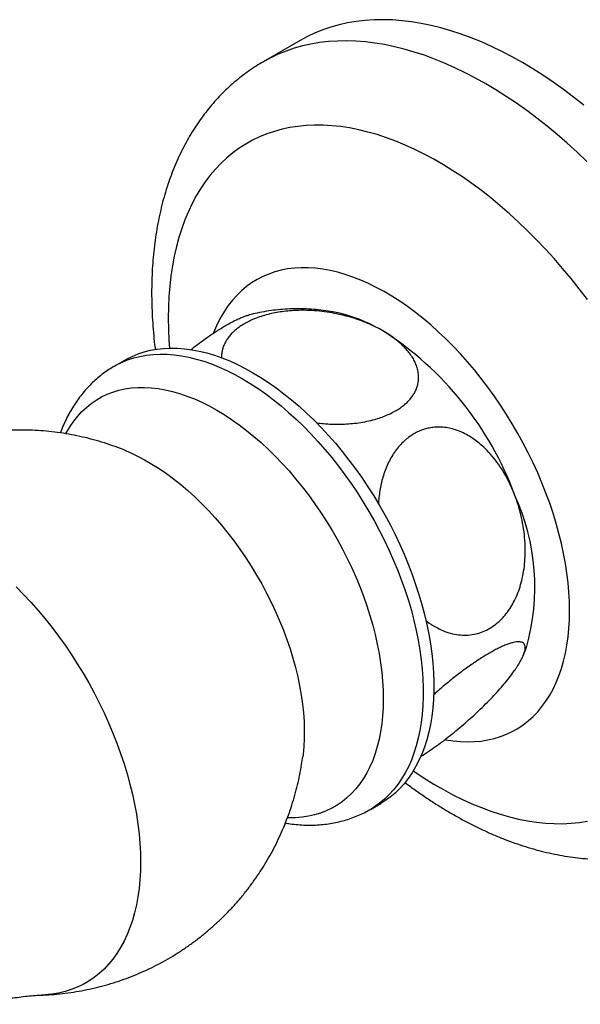
# Paper-space layout "Croisillon goutte d'eau" of a CAD drawing. Units: millimetres. Extents: x 10 to 200, y 13 to 287.
# Drawn here: x 165 to 174, y 75 to 91 of the extents above; entities that cross this region are included whole.
import ezdxf

# ---------------------------------------------------------------- set-up
doc = ezdxf.new("R2010")
doc.units = ezdxf.units.MM

psp = doc.layouts.new("Croisillon goutte d'eau")

# ---------------------------------------------------------------- linework, layer by layer
at = {"color": 7, "linetype": 'Continuous', "lineweight": 25}
for p, q in [((169.4929, 90.7971), (168.8742, 90.4399)), ((166.5434, 85.4139), (166.3666, 85.3118)), ((166.5549, 83.8849), (166.5631, 83.8815)), ((173.2574, 80.4348), (173.2653, 80.4547)), ((169.5384, 78.7275), (169.5373, 78.7191)), ((170.6787, 77.8421), (170.8555, 77.9442))]:
    psp.add_line(p, q, dxfattribs=at)
at = {"color": 7, "linetype": 'Continuous', "lineweight": 25, "flags": 128}
for points in [[(174.2772, 89.7108), (174.1065, 89.8453), (173.9348, 89.9738), (173.7624, 90.0962), (173.5894, 90.2124), (173.4161, 90.3223), (173.2426, 90.4258), (173.0691, 90.5227), (172.8957, 90.6129), (172.7228, 90.6964), (172.5504, 90.773), (172.3787, 90.8427), (172.208, 90.9054), (172.0383, 90.961), (171.87, 91.0095), (171.7031, 91.0508), (171.5379, 91.0849), (171.3745, 91.1117), (171.2131, 91.1312), (171.0539, 91.1434), (170.897, 91.1483), (170.7426, 91.1458), (170.5909, 91.1361), (170.4421, 91.119), (170.2962, 91.0946), (170.1535, 91.0629), (170.0141, 91.024), (169.8782, 90.9779), (169.7459, 90.9246), (169.6173, 90.8643), (169.4929, 90.7971)], [(174.0381, 81.1892), (174.0353, 81.3434), (174.0268, 81.5007), (174.0127, 81.6606), (173.993, 81.823), (173.9677, 81.9875), (173.9369, 82.1537), (173.9006, 82.3215), (173.859, 82.4904), (173.812, 82.6603), (173.7598, 82.8307), (173.7024, 83.0014), (173.64, 83.172), (173.5727, 83.3423), (173.5005, 83.5119), (173.4237, 83.6805), (173.3424, 83.8478), (173.2567, 84.0136), (173.1668, 84.1774), (173.0728, 84.339), (172.9749, 84.4982), (172.8733, 84.6546), (172.7682, 84.8079), (172.6598, 84.9578), (172.5482, 85.1041), (172.4337, 85.2466), (172.3165, 85.3849), (172.1967, 85.5188), (172.0747, 85.648), (171.9506, 85.7724), (171.8247, 85.8916), (171.6972, 86.0056), (171.5683, 86.1139), (171.4382, 86.2166), (171.3073, 86.3133), (171.1757, 86.404), (171.0436, 86.4883), (170.9114, 86.5663), (170.7793, 86.6377), (170.6474, 86.7024), (170.5161, 86.7603), (170.3856, 86.8113), (170.2561, 86.8553), (170.1279, 86.8921), (170.0011, 86.9219), (169.8761, 86.9444), (169.753, 86.9597), (169.6321, 86.9677), (169.5136, 86.9684), (169.3977, 86.9618), (169.2846, 86.9479), (169.1746, 86.9267), (169.0678, 86.8984), (168.9644, 86.8629), (168.8647, 86.8203), (168.7687, 86.7706), (168.6767, 86.714), (168.5889, 86.6506), (168.5054, 86.5805), (168.4263, 86.5038), (168.3518, 86.4206), (168.282, 86.3312), (168.2172, 86.2356), (168.1573, 86.1341), (168.1025, 86.0268), (168.0528, 85.9139), (168.0358, 85.8708)], [(166.5434, 85.4139), (166.5665, 85.4269), (166.6622, 85.4753), (166.7617, 85.5166), (166.8648, 85.5509), (166.9713, 85.5779), (167.081, 85.5978), (167.1937, 85.6104), (167.3092, 85.6157), (167.4272, 85.6137), (167.5476, 85.6044), (167.6702, 85.5879), (167.7946, 85.5641), (167.9208, 85.5331), (168.0483, 85.495), (168.1771, 85.4498), (168.3068, 85.3977), (168.4373, 85.3386), (168.5682, 85.2728), (168.6994, 85.2003), (168.8306, 85.1214), (168.9616, 85.036), (169.092, 84.9444), (169.2218, 84.8468), (169.3505, 84.7433), (169.4781, 84.6341), (169.6042, 84.5194), (169.7287, 84.3995), (169.8512, 84.2746), (169.9716, 84.1448), (170.0897, 84.0105), (170.2051, 83.8719), (170.3178, 83.7292), (170.4275, 83.5827), (170.534, 83.4327), (170.6371, 83.2794), (170.7366, 83.1232), (170.8324, 82.9643), (170.9241, 82.803), (171.0118, 82.6397), (171.0952, 82.4745), (171.1741, 82.3079), (171.2485, 82.1401), (171.3181, 81.9715), (171.3829, 81.8023), (171.4428, 81.6329), (171.4975, 81.4636), (171.5471, 81.2947), (171.5914, 81.1265), (171.6303, 80.9593), (171.6638, 80.7934), (171.6918, 80.6292), (171.7143, 80.467), (171.7312, 80.3069), (171.7425, 80.1495), (171.7481, 79.9948), (171.7481, 79.8433), (171.7425, 79.6951), (171.7312, 79.5507), (171.7143, 79.4102), (171.6918, 79.2739), (171.6638, 79.142), (171.6303, 79.0148), (171.5914, 78.8926), (171.5471, 78.7755), (171.4975, 78.6638), (171.4428, 78.5577), (171.3829, 78.4574), (171.3181, 78.363), (171.2485, 78.2748), (171.1741, 78.1929), (171.0952, 78.1174), (171.0118, 78.0486), (170.9241, 77.9864), (170.8555, 77.9442)], [(171.9362, 79.0187), (171.9506, 79.0161), (172.0747, 78.9972), (172.1967, 78.9855), (172.3165, 78.9812), (172.4337, 78.9841), (172.5482, 78.9944), (172.6598, 79.0119), (172.7682, 79.0366), (172.8733, 79.0686), (172.9749, 79.1077), (173.0728, 79.1538), (173.1668, 79.2069), (173.2567, 79.2669), (173.3424, 79.3337), (173.4237, 79.4071), (173.5005, 79.4871), (173.5727, 79.5734), (173.64, 79.666), (173.7024, 79.7645), (173.7598, 79.869), (173.812, 79.9791), (173.859, 80.0947), (173.9006, 80.2155), (173.9369, 80.3414), (173.9677, 80.4721), (173.993, 80.6074), (174.0127, 80.747), (174.0268, 80.8907), (174.0353, 81.0381), (174.0381, 81.1892)]]:
    psp.add_lwpolyline(points, dxfattribs=at)
at = {"color": 1, "linetype": 'Continuous', "lineweight": 25, "flags": 128}
for points in [[(174.3286, 88.7595), (174.1633, 88.9162), (173.9965, 89.0675), (173.8281, 89.2134), (173.6585, 89.3536), (173.4878, 89.4881), (173.3161, 89.6166), (173.1437, 89.739), (172.9707, 89.8552), (172.7974, 89.9651), (172.6239, 90.0686), (172.4504, 90.1655), (172.277, 90.2557), (172.1041, 90.3392), (171.9317, 90.4158), (171.76, 90.4855), (171.5892, 90.5482), (171.4196, 90.6038), (171.2513, 90.6523), (171.0844, 90.6936), (170.9192, 90.7277), (170.7558, 90.7545), (170.5944, 90.774), (170.4352, 90.7862), (170.2783, 90.7911), (170.1239, 90.7887), (169.9722, 90.7789), (169.8234, 90.7618), (169.6775, 90.7374), (169.5348, 90.7057), (169.3954, 90.6668), (169.2595, 90.6207), (169.1272, 90.5675), (168.9986, 90.5071), (168.8743, 90.44)], [(174.3377, 86.4351), (174.2017, 86.613), (174.0629, 86.7871), (173.9212, 86.957), (173.7769, 87.1226), (173.6302, 87.2836), (173.4813, 87.44), (173.3303, 87.5914), (173.1774, 87.7377), (173.0229, 87.8787), (172.8669, 88.0142), (172.7095, 88.1441), (172.5511, 88.2681), (172.3918, 88.3862), (172.2318, 88.4983), (172.0713, 88.604), (171.9105, 88.7034), (171.7496, 88.7963), (171.5887, 88.8826), (171.4282, 88.9622), (171.2682, 89.0349), (171.1089, 89.1007), (170.9505, 89.1595), (170.7932, 89.2113), (170.6371, 89.2559), (170.4826, 89.2934), (170.3297, 89.3236), (170.1787, 89.3465), (170.0298, 89.3621), (169.8831, 89.3704), (169.7388, 89.3714), (169.5972, 89.365), (169.4583, 89.3514), (169.3224, 89.3304), (169.1896, 89.3021), (169.0601, 89.2666), (168.934, 89.2239), (168.8116, 89.174), (168.6929, 89.1171), (168.5781, 89.0531), (168.4673, 88.9822), (168.3608, 88.9044), (168.2586, 88.8199), (168.1608, 88.7288), (168.0676, 88.6311), (167.9791, 88.527), (167.8954, 88.4167), (167.8166, 88.3002), (167.7428, 88.1777), (167.674, 88.0493), (167.6105, 87.9153), (167.5522, 87.7757), (167.4993, 87.6308), (167.4517, 87.4808), (167.4096, 87.3257), (167.373, 87.1659), (167.3419, 87.0015), (167.3165, 86.8327), (167.2967, 86.6597), (167.2825, 86.4828), (167.274, 86.3022), (167.2711, 86.118), (167.274, 85.9306), (167.2825, 85.7401), (167.291, 85.6153)], [(166.3656, 85.3112), (166.3897, 85.3249), (166.4855, 85.3732), (166.585, 85.4146), (166.6881, 85.4488), (166.7946, 85.4759), (166.9042, 85.4957), (167.0169, 85.5083), (167.1324, 85.5136), (167.2505, 85.5116), (167.3709, 85.5024), (167.4934, 85.4858), (167.6179, 85.462), (167.744, 85.4311), (167.8715, 85.393), (168.0003, 85.3478), (168.13, 85.2956), (168.2605, 85.2366), (168.3915, 85.1708), (168.5227, 85.0983), (168.6538, 85.0193), (168.7848, 84.9339), (168.9153, 84.8423), (169.045, 84.7447), (169.1738, 84.6412), (169.3013, 84.532), (169.4274, 84.4174), (169.5519, 84.2975), (169.6744, 84.1725), (169.7948, 84.0428), (169.9129, 83.9085), (170.0284, 83.7698), (170.1411, 83.6272), (170.2508, 83.4807), (170.3572, 83.3306), (170.4603, 83.1774), (170.5598, 83.0212), (170.6556, 82.8623), (170.7474, 82.701), (170.835, 82.5376), (170.9184, 82.3725), (170.9974, 82.2059), (171.0717, 82.0381), (171.1414, 81.8694), (171.2062, 81.7003), (171.266, 81.5309), (171.3207, 81.3615), (171.3703, 81.1926), (171.4146, 81.0244), (171.4535, 80.8572), (171.487, 80.6914), (171.515, 80.5272), (171.5375, 80.3649), (171.5544, 80.2049), (171.5657, 80.0474), (171.5713, 79.8928), (171.5713, 79.7412), (171.5657, 79.5931), (171.5544, 79.4486), (171.5375, 79.3081), (171.515, 79.1718), (171.487, 79.0399), (171.4535, 78.9128), (171.4146, 78.7906), (171.3703, 78.6735), (171.3207, 78.5618), (171.266, 78.4557), (171.2062, 78.3553), (171.1414, 78.261), (171.0717, 78.1728), (170.9974, 78.0908), (170.9184, 78.0154), (170.835, 77.9465), (170.7474, 77.8844), (170.6787, 77.8421)], [(165.5458, 84.1733), (165.5574, 84.1948), (165.6146, 84.2915), (165.6768, 84.3822), (165.7439, 84.4667), (165.8157, 84.545), (165.8921, 84.6167), (165.9729, 84.6818), (166.0579, 84.7402), (166.1471, 84.7916), (166.2401, 84.8361), (166.3369, 84.8736), (166.4372, 84.9038), (166.5408, 84.9269), (166.6476, 84.9428), (166.7572, 84.9513), (166.8695, 84.9526), (166.9843, 84.9465), (167.1013, 84.9331), (167.2203, 84.9125), (167.341, 84.8847), (167.4633, 84.8497), (167.5868, 84.8076), (167.7113, 84.7585), (167.8366, 84.7025), (167.9623, 84.6397), (168.0884, 84.5702), (168.2144, 84.4942), (168.3402, 84.4117), (168.4655, 84.3231), (168.59, 84.2285), (168.7135, 84.128), (168.8357, 84.0218), (168.9564, 83.9103), (169.0754, 83.7935), (169.1924, 83.6718), (169.3072, 83.5453), (169.4195, 83.4144), (169.5292, 83.2792), (169.6359, 83.1402), (169.7396, 82.9974), (169.8399, 82.8513), (169.9366, 82.7022), (170.0297, 82.5503), (170.1188, 82.3959), (170.2039, 82.2393), (170.2847, 82.0809), (170.361, 81.921), (170.4328, 81.7599), (170.4999, 81.5979), (170.5621, 81.4354), (170.6193, 81.2726), (170.6715, 81.11), (170.7184, 80.9478), (170.76, 80.7864), (170.7963, 80.626), (170.8271, 80.4671), (170.8524, 80.3098), (170.8721, 80.1547), (170.8862, 80.0019), (170.8947, 79.8517), (170.8975, 79.7046), (170.8947, 79.5607), (170.8862, 79.4203), (170.8721, 79.2838), (170.8524, 79.1514), (170.8271, 79.0234), (170.7963, 78.9), (170.76, 78.7815), (170.7184, 78.6681), (170.6715, 78.5601), (170.6193, 78.4577), (170.5621, 78.361), (170.4999, 78.2703), (170.4328, 78.1858), (170.361, 78.1076), (170.2847, 78.0358), (170.2039, 77.9707), (170.1188, 77.9124), (170.0297, 77.8609), (169.9366, 77.8164), (169.8399, 77.779), (169.7396, 77.7487), (169.6359, 77.7256), (169.5292, 77.7098), (169.4195, 77.7012), (169.3072, 77.7), (169.282, 77.7007)], [(166.5631, 83.8815), (166.6289, 83.8534), (166.7508, 83.7961), (166.8731, 83.7321), (166.9955, 83.6615), (167.1178, 83.5843), (167.2397, 83.5008), (167.3609, 83.4111), (167.4812, 83.3155), (167.6003, 83.2141), (167.718, 83.1073), (167.834, 82.9951), (167.948, 82.8778), (168.0599, 82.7557), (168.1692, 82.6291), (168.276, 82.4983), (168.3798, 82.3634), (168.4805, 82.2249), (168.5778, 82.083), (168.6716, 81.938), (168.7616, 81.7902), (168.8477, 81.64), (168.9296, 81.4877), (169.0072, 81.3335), (169.0803, 81.1779), (169.1487, 81.0212), (169.2124, 80.8637), (169.2711, 80.7058), (169.3248, 80.5478), (169.3732, 80.39), (169.4165, 80.2328), (169.4543, 80.0765), (169.4867, 79.9215), (169.5135, 79.768), (169.5348, 79.6166), (169.5504, 79.4673), (169.5603, 79.3207), (169.5646, 79.1769), (169.5632, 79.0364), (169.5561, 78.8994), (169.5433, 78.7662), (169.5384, 78.7275)], [(164.7079, 81.5899), (164.8328, 81.4634), (164.9556, 81.3321), (165.076, 81.1961), (165.1939, 81.0558), (165.3091, 80.9113), (165.4213, 80.763), (165.5303, 80.611), (165.6359, 80.4558), (165.738, 80.2975), (165.8363, 80.1365), (165.9308, 79.973), (166.0211, 79.8074), (166.1071, 79.6398), (166.1888, 79.4707), (166.2659, 79.3004), (166.3383, 79.1291), (166.4059, 78.9571), (166.4685, 78.7848), (166.5261, 78.6125), (166.5785, 78.4405), (166.6256, 78.269), (166.6674, 78.0985), (166.7038, 77.9292), (166.7347, 77.7614), (166.7601, 77.5954), (166.7798, 77.4315), (166.794, 77.2701), (166.8025, 77.1113), (166.8053, 76.9556), (166.8025, 76.8031), (166.794, 76.6541), (166.7798, 76.509), (166.7601, 76.368), (166.7347, 76.2313), (166.7038, 76.0991), (166.6674, 75.9718), (166.6256, 75.8495), (166.5785, 75.7325), (166.5261, 75.621), (166.4685, 75.5151), (166.4059, 75.4152), (166.3383, 75.3212), (166.2659, 75.2335), (166.1888, 75.1522), (166.1071, 75.0774), (166.0211, 75.0092), (165.9308, 74.9478), (165.8363, 74.8934), (165.738, 74.8459), (165.6359, 74.8054), (165.5303, 74.7722), (165.4213, 74.7461), (165.3091, 74.7273), (165.1939, 74.7158), (165.1373, 74.7129)], [(171.4039, 78.4909), (171.4282, 78.4743), (171.5887, 78.3685), (171.7496, 78.2691), (171.9105, 78.1762), (172.0713, 78.0899), (172.2318, 78.0104), (172.3918, 77.9376), (172.5511, 77.8718), (172.7095, 77.813), (172.8669, 77.7612), (173.0229, 77.7166), (173.1774, 77.6792), (173.3303, 77.649), (173.4813, 77.626), (173.6302, 77.6104), (173.7769, 77.6021), (173.9212, 77.6011), (174.0629, 77.6075), (174.2017, 77.6212), (174.3377, 77.6421)]]:
    psp.add_lwpolyline(points, dxfattribs=at)
at = {"color": 7, "linetype": 'Continuous', "lineweight": 25}
for centre, radius, start, end in [((169.588, 83.7799), 2.4894, 62.35439, 79.4677), ((167.8968, 81.2242), 5.5563, 20.20217, 57.38697), ((169.7292, 81.5868), 3.7229, 344.11195, 24.7083)]:
    psp.add_arc(centre, radius, start, end, dxfattribs=at)
for points, knots in [([(168.8745, 90.4398), (168.834, 90.4159), (168.7497, 90.366), (168.6261, 90.2827), (168.5029, 90.1916), (168.3839, 90.0946), (168.269, 89.9918), (168.1584, 89.8832), (168.0522, 89.769), (167.9503, 89.6492), (167.8531, 89.5239), (167.7604, 89.393), (167.6725, 89.2568), (167.5895, 89.1152), (167.5114, 88.9683), (167.4383, 88.8163), (167.3705, 88.6592), (167.3079, 88.4972), (167.2507, 88.3304), (167.199, 88.1591), (167.1529, 87.9834), (167.1125, 87.8034), (167.0778, 87.6196), (167.0488, 87.432), (167.0256, 87.241), (167.0082, 87.0468), (166.9966, 86.8497), (166.9909, 86.6498), (166.9908, 86.4475), (166.9965, 86.2431), (167.0077, 86.0366), (167.0251, 85.8284), (167.0399, 85.68), (167.0505, 85.6006), (167.0517, 85.5917)], [0, 0, 0, 0, 0.0276834, 0.0576941, 0.0877184, 0.1177887, 0.1479367, 0.1781929, 0.2085864, 0.2391442, 0.2698908, 0.3008477, 0.3320328, 0.36346, 0.3951386, 0.4270732, 0.4592632, 0.491703, 0.5243822, 0.557286, 0.5903958, 0.6236903, 0.6571462, 0.690739, 0.7244446, 0.7582394, 0.7921013, 0.8260104, 0.8599488, 0.8939012, 0.9278509, 0.9617878, 0.9957041, 1, 1, 1, 1]), ([(170.0445, 86.227), (169.9916, 86.2355), (169.8851, 86.2524), (169.724, 86.2683), (169.5623, 86.2771), (169.4014, 86.2781), (169.2416, 86.2715), (169.0831, 86.2575), (168.9263, 86.2359), (168.7777, 86.2088), (168.6822, 86.1854), (168.6378, 86.1745)], [0, 0, 0, 0, 0.1135368, 0.2285467, 0.3427474, 0.4561918, 0.5689309, 0.6810135, 0.7924857, 0.9033913, 1, 1, 1, 1]), ([(167.6511, 85.5875), (167.669, 85.6017), (167.7236, 85.6449), (167.8161, 85.7142), (167.9177, 85.7873), (168.009, 85.85), (168.09, 85.9033), (168.1699, 85.9535), (168.2514, 86.002), (168.333, 86.0474), (168.414, 86.0888), (168.4904, 86.1239), (168.5595, 86.151), (168.6087, 86.1677), (168.6321, 86.173), (168.6378, 86.1744)], [0, 0, 0, 0, 0.04770196, 0.14483603, 0.24299908, 0.31561754, 0.38870432, 0.46329286, 0.53841071, 0.62353211, 0.70944475, 0.79784897, 0.88709887, 0.97220925, 1, 1, 1, 1]), ([(170.8915, 85.9044), (170.8512, 85.9267), (170.7703, 85.9714), (170.6374, 86.0319), (170.4958, 86.0871), (170.347, 86.1353), (170.1926, 86.176), (170.0326, 86.2089), (169.8657, 86.2335), (169.7099, 86.2471), (169.5686, 86.2521), (169.4427, 86.2508), (169.3159, 86.2434), (169.1908, 86.2296), (169.0693, 86.2096), (168.9513, 86.1833), (168.8365, 86.1503), (168.7317, 86.1122), (168.6376, 86.0704), (168.5544, 86.0262), (168.4774, 85.9774), (168.4097, 85.9258), (168.3509, 85.872), (168.3011, 85.8169), (168.2587, 85.7591), (168.2243, 85.699), (168.1979, 85.637), (168.1798, 85.5733), (168.1697, 85.5106), (168.1697, 85.469), (168.1697, 85.4493)], [0, 0, 0, 0, 0.0451867, 0.0906361, 0.1369341, 0.1835389, 0.2287328, 0.2742607, 0.3209474, 0.3680879, 0.4016986, 0.4355146, 0.4700216, 0.5047891, 0.5385476, 0.5723034, 0.6071198, 0.6422754, 0.6724792, 0.7031583, 0.7338373, 0.7650097, 0.7938106, 0.8229994, 0.8521895, 0.881765, 0.9117273, 0.9416914, 0.9723639, 1, 1, 1, 1]), ([(169.7693, 84.356), (169.8099, 84.3512), (169.8966, 84.341), (170.0319, 84.3334), (170.1723, 84.332), (170.3115, 84.3381), (170.4493, 84.3515), (170.5864, 84.3731), (170.7129, 84.4014), (170.8271, 84.4348), (170.9295, 84.4719), (171.0262, 84.5147), (171.1126, 84.5611), (171.1879, 84.6097), (171.2537, 84.6599), (171.3123, 84.7137), (171.3629, 84.7701), (171.4048, 84.8282), (171.4387, 84.8879), (171.4645, 84.9495), (171.4856, 85.0246), (171.495, 85.108), (171.489, 85.1985), (171.4708, 85.2803), (171.4422, 85.3581), (171.4049, 85.4321), (171.3582, 85.5049), (171.2999, 85.5796), (171.2291, 85.6552), (171.1447, 85.7313), (171.05, 85.8042), (170.9641, 85.8616), (170.9092, 85.8939), (170.8915, 85.9044)], [0, 0, 0, 0, 0.0307431, 0.0656528, 0.1008259, 0.1348544, 0.1691744, 0.2044937, 0.2401938, 0.2697978, 0.2994004, 0.3297912, 0.3601815, 0.3868883, 0.4135953, 0.4410842, 0.4685741, 0.4952573, 0.5219418, 0.5492954, 0.5766507, 0.6198237, 0.6564435, 0.693068, 0.725776, 0.7586646, 0.7920776, 0.8256542, 0.863993, 0.9025466, 0.94174, 0.9811411, 1, 1, 1, 1]), ([(166.3654, 85.3109), (166.3337, 85.2919), (166.2683, 85.2529), (166.1741, 85.1861), (166.0819, 85.1127), (165.994, 85.0335), (165.9105, 84.9487), (165.8314, 84.8583), (165.7569, 84.7626), (165.6871, 84.6614), (165.6221, 84.555), (165.5619, 84.4435), (165.5073, 84.3266), (165.4707, 84.2406), (165.454, 84.1927), (165.4518, 84.1865)], [0, 0, 0, 0, 0.0759725, 0.1565189, 0.2371275, 0.3179492, 0.39913, 0.4808082, 0.563111, 0.6461511, 0.7300221, 0.8147947, 0.9005125, 0.987189, 1, 1, 1, 1]), ([(173.1113, 83.1429), (173.0911, 83.1924), (173.0505, 83.2917), (172.976, 83.4394), (172.8895, 83.5859), (172.7896, 83.7279), (172.6802, 83.8583), (172.5727, 83.9647), (172.4701, 84.0494), (172.3739, 84.1165), (172.273, 84.1741), (172.1689, 84.2206), (172.0632, 84.255), (171.9553, 84.2771), (171.8453, 84.2859), (171.7436, 84.2809), (171.6526, 84.2655), (171.5714, 84.2433), (171.4916, 84.2122), (171.41, 84.1704), (171.3285, 84.117), (171.2474, 84.0501), (171.1712, 83.9723), (171.1016, 83.8853), (171.0399, 83.7913), (170.9854, 83.6907), (170.9379, 83.5829), (170.8984, 83.4713), (170.8671, 83.3584), (170.8428, 83.2442), (170.8258, 83.127), (170.8165, 83.0415), (170.815, 82.9954), (170.8148, 82.9896)], [0, 0, 0, 0, 0.0401171, 0.0804595, 0.1257423, 0.1712154, 0.216657, 0.2618965, 0.2948822, 0.327865, 0.3617432, 0.3956176, 0.428655, 0.4616888, 0.4960013, 0.5303102, 0.5559089, 0.5815068, 0.6078082, 0.6341093, 0.6641571, 0.6942055, 0.7254157, 0.7566278, 0.7866523, 0.816679, 0.8476621, 0.878648, 0.9075907, 0.9365354, 0.9661076, 0.9956817, 1, 1, 1, 1]), ([(166.5645, 83.8807), (166.5611, 83.8822), (166.4989, 83.9092), (166.3753, 83.9551), (166.194, 84.0175), (166.0105, 84.0714), (165.8255, 84.118), (165.6392, 84.1567), (165.4519, 84.1878), (165.2641, 84.2112), (165.076, 84.2268), (164.8879, 84.2348), (164.7002, 84.2351), (164.513, 84.2279), (164.3268, 84.2131), (164.1418, 84.1908), (163.9583, 84.1612), (163.7766, 84.1243), (163.597, 84.0802), (163.4197, 84.0291), (163.245, 83.9711), (163.0731, 83.9063), (162.9043, 83.8348), (162.7389, 83.7568), (162.577, 83.6725), (162.419, 83.5821), (162.2649, 83.4856), (162.1151, 83.3834), (161.9698, 83.2755), (161.829, 83.1623), (161.693, 83.0438), (161.5621, 82.9203), (161.4362, 82.792), (161.3159, 82.659), (161.2151, 82.5401), (161.1568, 82.4638), (161.1348, 82.4349)], [0, 0, 0, 0, 0.00186174, 0.03368025, 0.06542038, 0.09707905, 0.12865423, 0.16014476, 0.19155016, 0.2228705, 0.25410629, 0.28525834, 0.31632774, 0.34731574, 0.37822374, 0.40905321, 0.4398057, 0.47048279, 0.50108606, 0.5316171, 0.56207751, 0.59246886, 0.62279269, 0.65305055, 0.68324396, 0.71337443, 0.74344348, 0.77345231, 0.80340242, 0.83329537, 0.86313272, 0.89291611, 0.92264724, 0.95232789, 0.98195994, 1, 1, 1, 1]), ([(171.612, 81.0309), (171.6209, 81.0232), (171.6734, 80.9781), (171.7709, 80.9178), (171.9026, 80.8515), (172.0315, 80.8072), (172.1631, 80.7807), (172.2958, 80.7748), (172.4277, 80.7894), (172.5519, 80.8237), (172.6666, 80.8758), (172.7711, 80.9421), (172.867, 81.0223), (172.9532, 81.1152), (173.0295, 81.2182), (173.0975, 81.3329), (173.156, 81.4585), (173.2046, 81.5934), (173.2438, 81.7395), (173.272, 81.8962), (173.2884, 82.0619), (173.2927, 82.2385), (173.2829, 82.4248), (173.2577, 82.6188), (173.2195, 82.8039), (173.1712, 82.9794), (173.1313, 83.0884), (173.1113, 83.1429)], [0, 0, 0, 0, 0.009964, 0.0587965, 0.1002747, 0.1418671, 0.1833159, 0.2250003, 0.266841, 0.3085036, 0.3458149, 0.3832561, 0.4205691, 0.4563647, 0.4922705, 0.5280792, 0.5655109, 0.6030475, 0.6404988, 0.6822424, 0.7240955, 0.7658632, 0.8144126, 0.8630863, 0.9116589, 0.9558289, 1, 1, 1, 1]), ([(173.1113, 80.183), (173.1218, 80.1981), (173.1529, 80.2431), (173.1971, 80.3136), (173.2398, 80.3921), (173.2707, 80.4636), (173.2874, 80.5219), (173.2921, 80.5681), (173.2874, 80.6038), (173.2731, 80.6325), (173.2499, 80.6521), (173.2196, 80.6633), (173.1838, 80.6676), (173.1399, 80.6651), (173.0885, 80.6556), (173.0301, 80.6389), (172.9646, 80.6151), (172.8913, 80.5837), (172.8145, 80.5463), (172.7362, 80.5045), (172.6574, 80.4593), (172.5743, 80.4087), (172.4897, 80.3544), (172.4051, 80.2974), (172.3207, 80.2382), (172.2348, 80.1755), (172.1477, 80.1096), (172.0603, 80.0412), (171.9728, 79.9704), (171.886, 79.8977), (171.8092, 79.8316), (171.7627, 79.7899), (171.7438, 79.773)], [0, 0, 0, 0, 0.0237092, 0.0707445, 0.1181029, 0.166531, 0.2153567, 0.2532079, 0.2912846, 0.3301282, 0.3692657, 0.4013786, 0.4336899, 0.4666679, 0.4998966, 0.5320175, 0.5644019, 0.5976622, 0.6312433, 0.66007, 0.6891138, 0.7188457, 0.748815, 0.7765485, 0.8044656, 0.8329411, 0.8616002, 0.8906535, 0.9198813, 0.9496242, 0.9795307, 1, 1, 1, 1]), ([(173.2691, 80.4641), (173.2825, 80.496), (173.297, 80.5305), (173.3092, 80.5659), (173.3102, 80.5687)], [0, 0, 0, 0, 0.9219696, 1, 1, 1, 1]), ([(171.5262, 78.7329), (171.5295, 78.7348), (171.5735, 78.7614), (171.6637, 78.8217), (171.7944, 78.9124), (171.9268, 79.0108), (172.0582, 79.1134), (172.1855, 79.2179), (172.3071, 79.3226), (172.4226, 79.4264), (172.5385, 79.5352), (172.6529, 79.6479), (172.7641, 79.7633), (172.8663, 79.8754), (172.9587, 79.9833), (173.0419, 80.0869), (173.0882, 80.151), (173.1113, 80.183)], [0, 0, 0, 0, 0.0055509, 0.074173, 0.1425199, 0.2105774, 0.2788927, 0.3469974, 0.4123093, 0.4777931, 0.5431416, 0.6188299, 0.6947124, 0.7704414, 0.8469065, 0.9235214, 1, 1, 1, 1]), ([(165.1363, 74.7133), (165.1449, 74.7134), (165.2157, 74.7148), (165.3485, 74.7247), (165.534, 74.7432), (165.7182, 74.7699), (165.9007, 74.8037), (166.0812, 74.8448), (166.2595, 74.8929), (166.4354, 74.9481), (166.6085, 75.0101), (166.7786, 75.0788), (166.9454, 75.154), (167.1088, 75.2357), (167.2685, 75.3236), (167.4242, 75.4175), (167.5758, 75.5174), (167.7231, 75.6229), (167.8658, 75.7339), (168.0038, 75.8502), (168.1369, 75.9716), (168.2649, 76.0979), (168.3877, 76.2289), (168.5051, 76.3643), (168.6169, 76.504), (168.7231, 76.6476), (168.8235, 76.7951), (168.918, 76.9461), (169.0065, 77.1004), (169.089, 77.2578), (169.1652, 77.4181), (169.2353, 77.581), (169.2989, 77.7463), (169.3563, 77.9138), (169.4072, 78.0833), (169.4517, 78.2546), (169.4894, 78.4274), (169.5186, 78.5857), (169.5322, 78.6867), (169.538, 78.7292)], [0, 0, 0, 0, 0.0039551, 0.0328118, 0.0615947, 0.0903052, 0.1189448, 0.1475149, 0.176017, 0.2044526, 0.2328232, 0.2611302, 0.2893751, 0.3175593, 0.3456842, 0.3737512, 0.4017616, 0.4297166, 0.4576177, 0.4854663, 0.513264, 0.5410123, 0.5687127, 0.5963671, 0.6239772, 0.6515451, 0.6790727, 0.7065626, 0.734017, 0.761439, 0.7888315, 0.8161981, 0.8435425, 0.870869, 0.8981825, 0.9254883, 0.9527922, 0.9801009, 1, 1, 1, 1]), ([(171.2622, 78.2971), (171.2926, 78.274), (171.3796, 78.2079), (171.5248, 78.1051), (171.6975, 77.9881), (171.8716, 77.8771), (172.047, 77.772), (172.2234, 77.673), (172.4007, 77.5802), (172.5787, 77.4937), (172.7573, 77.4138), (172.9362, 77.3406), (173.1151, 77.2742), (173.2939, 77.2148), (173.4724, 77.1624), (173.6502, 77.1172), (173.8271, 77.0793), (174.0028, 77.0486), (174.1772, 77.0252), (174.3499, 77.0092), (174.5207, 77.0005), (174.6893, 76.999), (174.8557, 77.0047), (175.0196, 77.0175), (175.1807, 77.0374), (175.3391, 77.0643), (175.4944, 77.098), (175.6467, 77.1384), (175.7957, 77.1855), (175.9413, 77.2392), (176.0835, 77.2991), (176.2219, 77.366), (176.3185, 77.4164), (176.3678, 77.4461), (176.3734, 77.4495)], [0, 0, 0, 0, 0.01831, 0.0522843, 0.0862959, 0.12034, 0.1544101, 0.1884976, 0.2225894, 0.2566695, 0.2907209, 0.3247242, 0.3586575, 0.3924969, 0.4262167, 0.4597908, 0.4931928, 0.5263978, 0.5593831, 0.5921295, 0.6246219, 0.6568503, 0.6888099, 0.7205018, 0.7519319, 0.7831118, 0.8140572, 0.8447883, 0.8753283, 0.9057035, 0.9359424, 0.9660752, 0.9961333, 1, 1, 1, 1]), ([(169.2465, 77.6132), (169.2727, 77.6086), (169.3435, 77.5963), (169.4583, 77.5844), (169.5901, 77.5767), (169.7198, 77.5766), (169.8471, 77.5838), (169.9718, 77.5981), (170.0935, 77.6194), (170.2123, 77.6476), (170.3278, 77.6826), (170.44, 77.7241), (170.5483, 77.7724), (170.6278, 77.8121), (170.6699, 77.8376), (170.6783, 77.8427)], [0, 0, 0, 0, 0.052321, 0.1412083, 0.2291403, 0.3160656, 0.4019682, 0.486867, 0.5708133, 0.6538867, 0.7361899, 0.8178434, 0.8989812, 0.9797465, 1, 1, 1, 1]), ([(164.1649, 74.558), (164.1989, 74.5674), (164.2861, 74.5916), (164.4236, 74.623), (164.5758, 74.6529), (164.7218, 74.6762), (164.8613, 74.6936), (164.9929, 74.7053), (165.0845, 74.7113), (165.1304, 74.7124), (165.1367, 74.7126)], [0, 0, 0, 0, 0.0987637, 0.252808, 0.4040718, 0.55234, 0.6974424, 0.8392573, 0.9777121, 1, 1, 1, 1])]:
    psp.add_open_spline(points, degree=3, knots=knots, dxfattribs=at)

doc.saveas('drawing.dxf')
